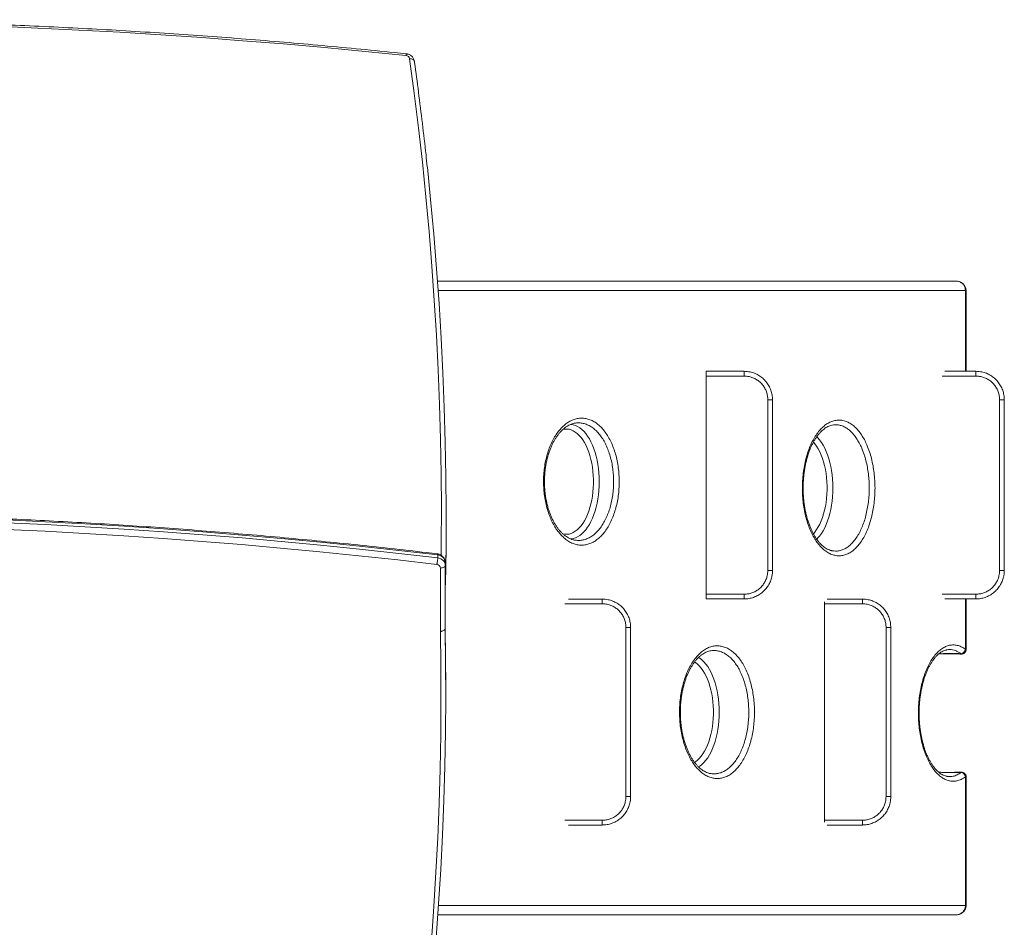
# Model space of a CAD drawing. Units: millimetres. Extents: x 2875 to 12494, y 1581 to 7258.
# Drawn here: x 9228 to 10269, y 4060 to 5020 of the extents above; entities that cross this region are included whole.
import ezdxf

# ---------------------------------------------------------------- set-up
doc = ezdxf.new("R2010")
doc.units = ezdxf.units.MM
doc.header["$LTSCALE"] = 50
doc.layers.add('SAGOMA 2018', color=7, linetype='Continuous')

msp = doc.modelspace()

# ---------------------------------------------------------------- linework, layer by layer
at = {"layer": 'SAGOMA 2018', "linetype": 'Continuous', "lineweight": 15}
for p, q in [((9670.106, 4743.344), (10218.101, 4743.344)), ((10228.209, 4733.344), (9670.812, 4733.344)), ((10228.209, 4647.927), (10228.209, 4733.344)), ((10228.209, 4733.344), (10228.887, 4733.344)), ((10228.887, 4647.927), (10228.887, 4733.344)), ((9994.274, 4647.927), (9954.274, 4647.927)), ((9954.274, 4642.927), (9954.274, 4647.927)), ((9994.274, 4642.927), (9954.274, 4642.927)), ((9954.274, 4412.332), (9954.274, 4642.927)), ((9994.274, 4642.927), (9994.274, 4647.927)), ((10239.274, 4642.927), (10203.409, 4642.927)), ((10239.274, 4647.927), (10206.366, 4647.927)), ((10239.274, 4642.927), (10239.274, 4647.927)), ((10019.274, 4437.492), (10019.274, 4617.768)), ((10019.274, 4617.768), (10024.274, 4617.768)), ((10024.274, 4617.768), (10024.274, 4437.492)), ((10264.274, 4617.768), (10269.274, 4617.768)), ((10264.274, 4437.492), (10264.274, 4617.768)), ((10269.274, 4617.768), (10269.274, 4437.492)), ((9679.208, 4487.459), (9679.208, 4490.563)), ((9670.345, 4450.763), (9670.345, 4453.867)), ((9678.249, 4443.097), (9678.249, 4446.201)), ((9673.249, 4373.009), (9673.249, 4439.994)), ((9678.249, 4443.097), (9678.249, 4376.14)), ((10019.274, 4437.492), (10024.274, 4437.492)), ((10264.274, 4437.492), (10269.274, 4437.492)), ((9678.625, 4426.557), (9678.625, 4423.453)), ((9844.274, 4407.206), (9808.545, 4407.206)), ((9844.274, 4402.206), (9844.274, 4407.206)), ((9954.274, 4412.332), (9994.274, 4412.332)), ((9954.274, 4407.332), (9954.274, 4412.332)), ((9954.274, 4407.332), (9994.274, 4407.332)), ((9994.274, 4412.332), (9994.274, 4407.332)), ((10079.274, 4402.206), (10079.274, 4404.286)), ((10119.274, 4407.206), (10082.18, 4407.206)), ((10119.274, 4402.206), (10119.274, 4407.206)), ((10203.409, 4412.332), (10239.274, 4412.332)), ((10206.366, 4407.332), (10239.274, 4407.332)), ((10228.209, 4354.019), (10228.209, 4407.332)), ((10228.887, 4354.019), (10228.887, 4407.332)), ((10239.274, 4412.332), (10239.274, 4407.332)), ((9844.274, 4402.206), (9804.828, 4402.206)), ((10119.274, 4402.206), (10079.274, 4402.206)), ((10079.274, 4173.355), (10079.274, 4402.206)), ((9869.274, 4198.515), (9869.274, 4377.047)), ((9869.274, 4377.047), (9874.274, 4377.047)), ((9874.274, 4377.047), (9874.274, 4198.515)), ((10144.274, 4198.515), (10144.274, 4377.047)), ((10144.274, 4377.047), (10149.274, 4377.047)), ((10149.274, 4377.047), (10149.274, 4198.515)), ((10208.483, 4353.452), (10208.318, 4353.412)), ((10228.209, 4354.019), (10228.887, 4354.019)), ((9678.806, 4313.775), (9678.806, 4316.879)), ((10208.322, 4219.933), (10208.484, 4219.898)), ((10228.209, 4083.344), (10228.209, 4219.314)), ((10228.209, 4219.314), (10228.887, 4219.314)), ((10228.887, 4083.344), (10228.887, 4219.314)), ((9869.274, 4198.515), (9874.274, 4198.515)), ((10144.274, 4198.515), (10149.274, 4198.515)), ((9804.828, 4173.355), (9844.274, 4173.355)), ((9808.545, 4168.355), (9844.274, 4168.355)), ((9844.274, 4173.355), (9844.274, 4168.355)), ((10079.274, 4173.355), (10119.274, 4173.355)), ((10079.274, 4171.276), (10079.274, 4173.355)), ((10082.18, 4168.355), (10119.274, 4168.355)), ((10119.274, 4173.355), (10119.274, 4168.355)), ((9671.192, 4083.344), (10228.209, 4083.344)), ((10228.209, 4083.344), (10228.887, 4083.344)), ((10218.101, 4073.344), (9670.516, 4073.344))]:
    msp.add_line(p, q, dxfattribs=at)
at = {"layer": 'SAGOMA 2018', "linetype": 'Continuous', "lineweight": 15, "flags": 128}
for points in [[(9636.763, 4981.715), (9593.667, 4986.069), (9550.527, 4990.143), (9507.345, 4993.938), (9464.125, 4997.453), (9420.869, 5000.687), (9377.581, 5003.641), (9334.263, 5006.314), (9290.918, 5008.706), (9247.549, 5010.817), (9204.16, 5012.647)], [(9673.98, 4453.596), (9674.102, 4466.346), (9674.196, 4502.977), (9673.908, 4539.607), (9673.237, 4576.235), (9672.184, 4612.857), (9670.749, 4649.471), (9668.932, 4686.074), (9666.733, 4722.665), (9664.152, 4759.24), (9661.189, 4795.797), (9657.845, 4832.335), (9654.12, 4868.849), (9650.013, 4905.339), (9645.526, 4941.801), (9640.659, 4978.233)], [(9659.355, 4863.714), (9662.833, 4829.503), (9666.18, 4792.936), (9669.144, 4756.349), (9671.727, 4719.744), (9673.928, 4683.123), (9675.747, 4646.49), (9677.183, 4609.846), (9678.236, 4573.194), (9678.908, 4536.537), (9679.196, 4499.877), (9679.102, 4463.216), (9678.625, 4426.557)], [(9810.742, 4591.842), (9811.134, 4591.818), (9813.509, 4591.462), (9815.864, 4590.754), (9818.184, 4589.697), (9820.456, 4588.297), (9822.666, 4586.563), (9824.801, 4584.504), (9826.85, 4582.133), (9828.798, 4579.464), (9830.637, 4576.512), (9832.354, 4573.294), (9833.939, 4569.831), (9835.383, 4566.141), (9836.679, 4562.246), (9837.817, 4558.17), (9838.792, 4553.937), (9839.597, 4549.57), (9840.228, 4545.096), (9840.682, 4540.541), (9840.955, 4535.932), (9841.047, 4531.296)], [(9802.552, 4476.155), (9804.62, 4475.767), (9806.891, 4475.679), (9809.159, 4475.943), (9811.408, 4476.557), (9813.626, 4477.517), (9815.797, 4478.816), (9817.908, 4480.448), (9819.946, 4482.401), (9821.898, 4484.663), (9823.752, 4487.22), (9825.495, 4490.056), (9827.117, 4493.152), (9828.608, 4496.489), (9829.958, 4500.047), (9831.158, 4503.802), (9832.201, 4507.731), (9833.081, 4511.809), (9833.791, 4516.01), (9834.328, 4520.308), (9834.688, 4524.675), (9834.869, 4529.085), (9834.869, 4533.508), (9834.688, 4537.917), (9834.328, 4542.284), (9833.791, 4546.582), (9833.081, 4550.783), (9832.201, 4554.861), (9831.158, 4558.79), (9829.958, 4562.545), (9828.608, 4566.103), (9827.117, 4569.44), (9825.495, 4572.537), (9823.752, 4575.372), (9821.898, 4577.929), (9819.946, 4580.191), (9817.908, 4582.144), (9815.797, 4583.776), (9813.626, 4585.076), (9811.408, 4586.035), (9809.159, 4586.649), (9806.891, 4586.913), (9804.62, 4586.825), (9802.449, 4586.41)], [(10067.458, 4476.188), (10069.006, 4478.014), (10070.859, 4480.571), (10072.602, 4483.407), (10074.224, 4486.503), (10075.715, 4489.841), (10077.065, 4493.398), (10078.265, 4497.153), (10079.308, 4501.082), (10080.188, 4505.16), (10080.899, 4509.361), (10081.436, 4513.659), (10081.795, 4518.027), (10081.976, 4522.436), (10081.976, 4526.859), (10081.795, 4531.268), (10081.436, 4535.635), (10080.899, 4539.933), (10080.188, 4544.134), (10079.308, 4548.212), (10078.265, 4552.141), (10077.065, 4555.896), (10075.715, 4559.454), (10074.224, 4562.791), (10072.602, 4565.888), (10070.859, 4568.723), (10069.006, 4571.28), (10067.439, 4573.128)], [(10071.008, 4578.772), (10071.909, 4577.855), (10073.957, 4575.484), (10075.906, 4572.815), (10077.744, 4569.863), (10079.461, 4566.646), (10081.046, 4563.182), (10082.491, 4559.492), (10083.786, 4555.598), (10084.924, 4551.522), (10085.899, 4547.288), (10086.704, 4542.921), (10087.336, 4538.447), (10087.789, 4533.893), (10088.062, 4529.284), (10088.154, 4524.647)], [(9841.047, 4531.296), (9840.955, 4526.66), (9840.682, 4522.051), (9840.228, 4517.496), (9839.597, 4513.022), (9838.792, 4508.655), (9837.817, 4504.422), (9836.679, 4500.346), (9835.383, 4496.451), (9833.939, 4492.761), (9832.354, 4489.298), (9830.637, 4486.08), (9828.798, 4483.128), (9826.85, 4480.459), (9824.801, 4478.088), (9822.666, 4476.029), (9820.456, 4474.295), (9818.184, 4472.895), (9815.864, 4471.838), (9813.509, 4471.13), (9811.134, 4470.775), (9810.731, 4470.75)], [(10088.154, 4524.647), (10088.062, 4520.011), (10087.789, 4515.402), (10087.336, 4510.847), (10086.704, 4506.373), (10085.899, 4502.007), (10084.924, 4497.773), (10083.786, 4493.697), (10082.491, 4489.803), (10081.046, 4486.113), (10079.461, 4482.649), (10077.744, 4479.432), (10075.906, 4476.48), (10073.957, 4473.81), (10071.909, 4471.439), (10070.957, 4470.473)], [(9670.345, 4453.867), (9629.085, 4458.631), (9587.774, 4463.116), (9546.415, 4467.323), (9505.011, 4471.25), (9463.566, 4474.899), (9422.082, 4478.267), (9380.563, 4481.356), (9339.012, 4484.165), (9297.431, 4486.694), (9255.824, 4488.942), (9214.194, 4490.909)], [(9214.194, 4487.805), (9255.824, 4485.838), (9297.431, 4483.59), (9339.012, 4481.061), (9380.563, 4478.253), (9422.082, 4475.164), (9463.566, 4471.795), (9505.011, 4468.147), (9546.415, 4464.219), (9587.774, 4460.012), (9629.085, 4455.527), (9670.345, 4450.763)], [(9678.625, 4423.453), (9679.102, 4460.112), (9679.208, 4487.459)], [(9669.42, 4443.805), (9628.212, 4448.561), (9586.953, 4453.04), (9545.646, 4457.24), (9504.296, 4461.162), (9462.903, 4464.804), (9421.472, 4468.168), (9380.006, 4471.252), (9338.508, 4474.057), (9296.98, 4476.581), (9255.426, 4478.826), (9213.849, 4480.79)], [(9678.249, 4446.201), (9678.105, 4447.527), (9677.677, 4448.815), (9676.977, 4450.027), (9676.026, 4451.13), (9674.851, 4452.09), (9673.485, 4452.88), (9671.969, 4453.479), (9670.345, 4453.867)], [(9670.345, 4450.763), (9671.969, 4450.375), (9673.485, 4449.777), (9674.851, 4448.986), (9676.026, 4448.026), (9676.977, 4446.924), (9677.677, 4445.711), (9678.105, 4444.423), (9678.249, 4443.097)], [(9678.249, 4443.097), (9678.153, 4442.492), (9677.868, 4441.91), (9677.406, 4441.373), (9676.784, 4440.903), (9676.027, 4440.517), (9675.162, 4440.23), (9674.224, 4440.053), (9673.249, 4439.994)], [(9678.625, 4426.557), (9678.529, 4427.163), (9678.249, 4427.742)], [(9678.625, 4426.557), (9678.517, 4425.8), (9678.249, 4425.119)], [(9678.249, 4422.015), (9678.517, 4422.696), (9678.625, 4423.453)], [(9678.249, 4421.604), (9678.513, 4422.455), (9678.625, 4423.418)], [(9640.355, 3828.441), (9645.197, 3864.61), (9649.662, 3900.809), (9653.748, 3937.036), (9657.457, 3973.287), (9660.787, 4009.561), (9663.739, 4045.856), (9666.312, 4082.168), (9668.507, 4118.495), (9670.322, 4154.835), (9671.758, 4191.185), (9672.815, 4227.544), (9673.492, 4263.908), (9673.791, 4300.275), (9673.709, 4336.643), (9673.249, 4373.009)], [(9678.249, 4376.14), (9678.709, 4339.746), (9678.791, 4303.35), (9678.492, 4266.955), (9677.814, 4230.563), (9676.756, 4194.177), (9675.319, 4157.798), (9673.502, 4121.43), (9671.306, 4085.075), (9668.731, 4048.735), (9665.777, 4012.413), (9662.444, 3976.111), (9658.733, 3939.832), (9658.479, 3937.475)], [(9678.806, 4316.879), (9678.709, 4342.85), (9678.249, 4379.244)], [(9941.788, 4234.524), (9942.728, 4235.132), (9944.839, 4236.764), (9946.877, 4238.717), (9948.829, 4240.979), (9950.682, 4243.536), (9952.426, 4246.371), (9954.048, 4249.468), (9955.539, 4252.805), (9956.888, 4256.363), (9958.089, 4260.118), (9959.132, 4264.047), (9960.012, 4268.125), (9960.722, 4272.326), (9961.259, 4276.624), (9961.619, 4280.991), (9961.799, 4285.4), (9961.799, 4289.823), (9961.619, 4294.232), (9961.259, 4298.6), (9960.722, 4302.898), (9960.012, 4307.099), (9959.132, 4311.177), (9958.089, 4315.106), (9956.888, 4318.861), (9955.539, 4322.418), (9954.048, 4325.756), (9952.426, 4328.852), (9950.682, 4331.688), (9948.829, 4334.245), (9946.877, 4336.507), (9944.839, 4338.46), (9942.728, 4340.092), (9941.839, 4340.668)], [(9946.126, 4345.436), (9947.387, 4344.613), (9949.597, 4342.878), (9951.732, 4340.82), (9953.78, 4338.449), (9955.729, 4335.78), (9957.567, 4332.828), (9959.284, 4329.61), (9960.869, 4326.146), (9962.314, 4322.457), (9963.609, 4318.562), (9964.747, 4314.486), (9965.722, 4310.252), (9966.528, 4305.886), (9967.159, 4301.412), (9967.613, 4296.857), (9967.886, 4292.248), (9967.977, 4287.612)], [(10223.662, 4349.4), (10223.646, 4349.078), (10223.643, 4349.025)], [(9967.977, 4287.612), (9967.886, 4282.976), (9967.613, 4278.366), (9967.159, 4273.812), (9966.528, 4269.338), (9965.722, 4264.971), (9964.747, 4260.737), (9963.609, 4256.661), (9962.314, 4252.767), (9960.869, 4249.077), (9959.284, 4245.613), (9957.567, 4242.396), (9955.729, 4239.444), (9953.78, 4236.775), (9951.732, 4234.404), (9949.597, 4232.345), (9947.387, 4230.611), (9945.991, 4229.707)], [(10223.643, 4224.308), (10223.646, 4224.256), (10223.662, 4223.933)]]:
    msp.add_lwpolyline(points, dxfattribs=at)
at = {"layer": 'SAGOMA 2018', "linetype": 'Continuous', "lineweight": 15}
for centre, radius, start, end in [((9636.354, 4977.337), 4.397, 11.754301, 84.659911), ((9669.014, 4439.568), 4.256, 5.740178, 84.530259), ((10223.887, 4354.019), 5, 267.199564, 360), ((10222.487, 4355.104), 5.823, 281.633006, 349.269353), ((10183.074, 4323.879), 1.623, 345.782593, 46.48215), ((10183.075, 4249.454), 1.622, 313.502606, 14.345539), ((10223.887, 4219.314), 5, 0, 92.800436), ((10222.487, 4218.23), 5.823, 10.730921, 78.36672)]:
    msp.add_arc(centre, radius, start, end, dxfattribs=at)
for points, knots in [([(9637.425, 4983.561), (9633.105, 4984.012), (9615.315, 4985.87), (9584.027, 4988.96), (9543.548, 4992.735), (9503.031, 4996.257), (9462.481, 4999.534), (9421.899, 5002.564), (9381.289, 5005.347), (9340.653, 5007.884), (9299.993, 5010.173), (9259.311, 5012.216), (9218.611, 5014.011), (9177.894, 5015.558), (9137.162, 5016.859), (9096.42, 5017.912), (9055.668, 5018.717), (9014.909, 5019.274), (8974.146, 5019.584), (8933.381, 5019.646), (8892.617, 5019.46), (8851.856, 5019.027), (8811.1, 5018.346), (8770.352, 5017.417), (8729.615, 5016.241), (8688.891, 5014.817), (8648.182, 5013.146), (8607.49, 5011.227), (8566.819, 5009.062), (8526.17, 5006.649), (8485.547, 5003.989), (8444.951, 5001.082), (8404.385, 4997.929), (8363.85, 4994.531), (8323.353, 4990.879), (8285.292, 4987.239), (8260.752, 4984.696), (8249.683, 4983.548)], [0, 0, 0, 0, 0.00939412, 0.03868311, 0.06797223, 0.09726125, 0.12655036, 0.15583941, 0.18512846, 0.21441755, 0.2437066, 0.27299564, 0.30228473, 0.33157377, 0.36086285, 0.39015188, 0.41944096, 0.44873004, 0.47801909, 0.50730816, 0.53659722, 0.56588627, 0.59517534, 0.62446441, 0.65375347, 0.68304253, 0.7123316, 0.74162067, 0.77090974, 0.80019881, 0.82948789, 0.85877696, 0.88806604, 0.91735512, 0.9466442, 0.97593328, 1, 1, 1, 1]), ([(9636.763, 4981.715), (9636.766, 4981.727), (9636.831, 4982.012), (9636.991, 4982.67), (9637.218, 4983.342), (9637.381, 4983.663), (9637.426, 4983.562), (9637.427, 4983.558)], [0, 0, 0, 0, 0.0106109, 0.24442782, 0.61472314, 0.98480751, 1, 1, 1, 1]), ([(9645.636, 4975.608), (9645.569, 4976.051), (9645.423, 4977.014), (9644.872, 4978.421), (9644.043, 4979.779), (9642.966, 4980.981), (9641.671, 4982.001), (9640.183, 4982.808), (9638.712, 4983.334), (9637.735, 4983.511), (9637.33, 4983.584)], [0, 0, 0, 0, 0.1099622, 0.23912718, 0.36810245, 0.49823951, 0.63052232, 0.76541246, 0.90287952, 1, 1, 1, 1]), ([(9645.563, 4975.774), (9645.518, 4976.03), (9645.413, 4976.63), (9644.607, 4977.414), (9643.351, 4978.021), (9641.981, 4978.263), (9641.058, 4978.262), (9640.692, 4978.235), (9640.659, 4978.233)], [0, 0, 0, 0, 0.16964706, 0.39662511, 0.62361775, 0.8505942, 0.98665339, 1, 1, 1, 1]), ([(9659.306, 4863.915), (9658.86, 4868.192), (9657.258, 4883.539), (9654.175, 4909.934), (9650.127, 4942.515), (9647.193, 4964.459), (9645.676, 4975.351), (9645.615, 4975.784)], [0, 0, 0, 0, 0.11456085, 0.41103711, 0.70751244, 0.98838611, 1, 1, 1, 1]), ([(10228.847, 4733.343), (10228.857, 4733.577), (10228.892, 4734.373), (10228.618, 4735.727), (10228.059, 4737.323), (10227.205, 4738.801), (10226.118, 4740.111), (10224.806, 4741.244), (10223.303, 4742.163), (10221.633, 4742.842), (10219.88, 4743.269), (10218.683, 4743.312), (10218.1, 4743.333)], [0, 0, 0, 0, 0.0430014, 0.14622243, 0.25100358, 0.35323616, 0.45799564, 0.56267411, 0.670505, 0.78025319, 0.89310042, 1, 1, 1, 1]), ([(10228.209, 4733.344), (10228.119, 4734.353), (10227.94, 4736.35), (10226.56, 4739.067), (10224.463, 4741.311), (10221.569, 4742.992), (10219.298, 4743.222), (10218.101, 4743.344)], [0, 0, 0, 0, 0.18889526, 0.3736344, 0.56240541, 0.76938705, 1, 1, 1, 1]), ([(9994.274, 4647.918), (9996.368, 4647.793), (10000.125, 4647.568), (10005.373, 4645.928), (10009.9, 4643.69), (10014.026, 4640.673), (10017.581, 4637.014), (10020.517, 4632.728), (10022.65, 4628.016), (10024.019, 4622.964), (10024.188, 4619.517), (10024.274, 4617.768)], [0, 0, 0, 0, 0.13283017, 0.23831806, 0.34686856, 0.4526552, 0.56152711, 0.66966705, 0.78109414, 0.8889447, 1, 1, 1, 1]), ([(10019.274, 4617.768), (10019.203, 4619.209), (10019.061, 4622.09), (10017.939, 4626.292), (10016.15, 4630.242), (10013.726, 4633.807), (10010.747, 4636.871), (10007.332, 4639.384), (10003.54, 4641.257), (9999.17, 4642.636), (9996.019, 4642.823), (9994.274, 4642.927)], [0, 0, 0, 0, 0.10968422, 0.21935024, 0.32910755, 0.43886311, 0.54612398, 0.65338526, 0.76032539, 0.86726431, 1, 1, 1, 1]), ([(10239.274, 4647.918), (10241.368, 4647.793), (10245.125, 4647.568), (10250.373, 4645.928), (10254.9, 4643.69), (10259.026, 4640.673), (10262.581, 4637.014), (10265.517, 4632.728), (10267.65, 4628.016), (10269.019, 4622.964), (10269.188, 4619.517), (10269.274, 4617.768)], [0, 0, 0, 0, 0.13283025, 0.2383182, 0.34686876, 0.45265547, 0.56152745, 0.66966602, 0.78109422, 0.88894485, 1, 1, 1, 1]), ([(10264.274, 4617.768), (10264.203, 4619.209), (10264.061, 4622.09), (10262.939, 4626.292), (10261.149, 4630.242), (10258.726, 4633.807), (10255.747, 4636.871), (10252.332, 4639.384), (10248.54, 4641.257), (10244.17, 4642.636), (10241.019, 4642.823), (10239.274, 4642.927)], [0, 0, 0, 0, 0.109684268, 0.219350341, 0.329108952, 0.438862861, 0.546123778, 0.653385108, 0.76032528, 0.867264247, 1, 1, 1, 1]), ([(9853.568, 4573.156), (9854.477, 4571.088), (9856.271, 4567.006), (9858.406, 4560.288), (9860.101, 4553.303), (9861.321, 4546.037), (9862.044, 4538.588), (9862.277, 4531.055), (9862.018, 4523.527), (9861.254, 4516.102), (9860.013, 4508.872), (9858.309, 4501.919), (9856.145, 4495.344), (9853.566, 4489.217), (9850.6, 4483.608), (9847.268, 4478.611), (9843.626, 4474.268), (9839.714, 4470.63), (9835.571, 4467.771), (9831.257, 4465.704), (9826.823, 4464.453), (9822.321, 4464.067), (9817.81, 4464.523), (9813.347, 4465.817), (9808.993, 4467.965), (9804.8, 4470.91), (9800.894, 4474.553), (9797.321, 4478.815), (9794.042, 4483.667), (9791.053, 4489.19), (9788.407, 4495.325), (9786.183, 4501.912), (9784.429, 4508.882), (9783.15, 4516.132), (9782.366, 4523.567), (9782.103, 4531.093), (9782.345, 4538.612), (9783.087, 4546.038), (9784.336, 4553.27), (9786.058, 4560.223), (9788.232, 4566.823), (9790.845, 4572.969), (9793.849, 4578.6), (9797.209, 4583.652), (9800.895, 4588.036), (9804.848, 4591.718), (9809.02, 4594.653), (9813.366, 4596.771), (9817.823, 4598.072), (9822.337, 4598.536), (9826.847, 4598.125), (9831.299, 4596.874), (9835.634, 4594.796), (9839.791, 4591.889), (9843.727, 4588.223), (9847.37, 4583.844), (9850.702, 4578.853), (9852.613, 4575.055), (9853.568, 4573.156)], [0, 0, 0, 0, 0.018327989, 0.036183019, 0.054095225, 0.071949966, 0.08975574, 0.107618447, 0.12542416, 0.143209647, 0.161051856, 0.17883746, 0.196635756, 0.214490763, 0.232289366, 0.250129966, 0.26802738, 0.285868305, 0.303769415, 0.321727516, 0.339628968, 0.357588377, 0.375605058, 0.393564608, 0.411554096, 0.429600654, 0.447589868, 0.464609379, 0.481628805, 0.499465303, 0.51735834, 0.535194261, 0.553029921, 0.570922797, 0.588758186, 0.606532785, 0.624364318, 0.64213903, 0.65989157, 0.677700717, 0.695453702, 0.713248162, 0.731099084, 0.748893937, 0.766770591, 0.784703888, 0.802580846, 0.820535638, 0.838547326, 0.856502121, 0.874492921, 0.89254119, 0.91053208, 0.928505918, 0.946537132, 0.96451076, 0.982255407, 1, 1, 1, 1]), ([(9815.055, 4469.566), (9814.534, 4469.66), (9813.209, 4469.9), (9811.079, 4470.64), (9808.69, 4471.735), (9806.345, 4473.136), (9804.057, 4474.817), (9801.839, 4476.771), (9799.701, 4478.99), (9797.658, 4481.46), (9795.722, 4484.166), (9793.897, 4487.103), (9792.183, 4490.264), (9790.584, 4493.652), (9789.112, 4497.251), (9787.779, 4501.039), (9786.597, 4504.992), (9785.578, 4509.085), (9784.73, 4513.287), (9784.062, 4517.572), (9783.576, 4521.91), (9783.278, 4526.267), (9783.167, 4530.628), (9783.239, 4534.991), (9783.491, 4539.363), (9783.926, 4543.723), (9784.54, 4548.043), (9785.332, 4552.29), (9786.294, 4556.43), (9787.418, 4560.431), (9788.695, 4564.261), (9790.111, 4567.891), (9791.652, 4571.295), (9793.313, 4574.471), (9795.096, 4577.436), (9797.002, 4580.198), (9799.019, 4582.742), (9801.13, 4585.047), (9803.317, 4587.094), (9805.558, 4588.87), (9807.835, 4590.359), (9810.13, 4591.564), (9812.429, 4592.445), (9814.034, 4592.932), (9814.88, 4593.042), (9814.964, 4593.053)], [0, 0, 0, 0, 0.0166276, 0.04224985, 0.06750032, 0.09236957, 0.11689893, 0.14113871, 0.16513415, 0.18892162, 0.21248355, 0.23581616, 0.25925332, 0.28285659, 0.30660536, 0.33046706, 0.35440006, 0.3783576, 0.40228354, 0.42614082, 0.44990235, 0.47352991, 0.49688371, 0.52030606, 0.54393214, 0.56772983, 0.59165481, 0.61565215, 0.6396519, 0.66357556, 0.68736117, 0.71095441, 0.73431331, 0.75733591, 0.78053591, 0.80402298, 0.82775625, 0.85168692, 0.87576181, 0.89993288, 0.92416526, 0.94844922, 0.97280601, 0.99728894, 1, 1, 1, 1]), ([(9848.196, 4570.11), (9847.301, 4571.87), (9845.512, 4575.389), (9842.393, 4580.009), (9838.985, 4584.06), (9835.306, 4587.448), (9832.709, 4589.244), (9830.058, 4590.781), (9827.344, 4592.066), (9823.177, 4593.204), (9819.026, 4593.619), (9816.292, 4593.231), (9814.964, 4593.043)], [0, 0, 0, 0, 0.11059162, 0.22118374, 0.33299952, 0.44517456, 0.5569935, 0.55752158, 0.66958326, 0.78200387, 0.89406677, 1, 1, 1, 1]), ([(10124.038, 4570.07), (10124.993, 4567.69), (10126.809, 4563.171), (10128.918, 4555.796), (10130.551, 4548.341), (10131.73, 4540.576), (10132.432, 4532.606), (10132.665, 4524.537), (10132.425, 4516.466), (10131.698, 4508.5), (10130.509, 4500.737), (10128.873, 4493.271), (10126.793, 4486.211), (10124.311, 4479.633), (10121.455, 4473.617), (10118.249, 4468.263), (10114.743, 4463.615), (10110.98, 4459.73), (10106.998, 4456.684), (10102.856, 4454.488), (10098.601, 4453.167), (10094.286, 4452.771), (10089.967, 4453.27), (10085.696, 4454.659), (10081.531, 4456.952), (10077.521, 4460.088), (10073.797, 4463.95), (10070.399, 4468.445), (10067.266, 4473.568), (10064.388, 4479.435), (10061.826, 4485.992), (10059.671, 4493.033), (10057.969, 4500.483), (10056.726, 4508.233), (10055.958, 4516.19), (10055.693, 4524.256), (10055.916, 4532.326), (10056.625, 4540.301), (10057.829, 4548.074), (10059.492, 4555.553), (10061.595, 4562.648), (10064.124, 4569.251), (10067.032, 4575.296), (10070.282, 4580.709), (10073.841, 4585.397), (10077.654, 4589.325), (10081.671, 4592.447), (10085.847, 4594.69), (10090.123, 4596.059), (10094.446, 4596.536), (10098.76, 4596.084), (10103.012, 4594.74), (10107.151, 4592.523), (10111.118, 4589.428), (10114.873, 4585.529), (10118.3, 4580.944), (10121.393, 4575.812), (10123.156, 4571.984), (10124.038, 4570.07)], [0, 0, 0, 0, 0.0198819, 0.03775488, 0.05568476, 0.07355773, 0.09144062, 0.1093806, 0.1272635, 0.1451536, 0.16310082, 0.18099091, 0.19888154, 0.21682934, 0.2347199, 0.25260455, 0.2705462, 0.28843085, 0.30630674, 0.3242395, 0.34211541, 0.35998545, 0.37791221, 0.3957822, 0.41365218, 0.431579, 0.44944893, 0.46620015, 0.48295137, 0.50083437, 0.51877437, 0.53665724, 0.55453672, 0.57247329, 0.59035273, 0.60823244, 0.62616927, 0.64404899, 0.66193056, 0.67986923, 0.69775083, 0.71563601, 0.73357839, 0.75146374, 0.76935076, 0.78729496, 0.805182, 0.82306504, 0.84100513, 0.85888817, 0.87676232, 0.89469364, 0.91256775, 0.93043454, 0.94835814, 0.96622479, 0.98311236, 1, 1, 1, 1]), ([(10087.446, 4458.234), (10087.14, 4458.282), (10086.106, 4458.444), (10084.332, 4459.048), (10082.141, 4460.032), (10079.981, 4461.327), (10077.862, 4462.9), (10075.792, 4464.749), (10073.781, 4466.868), (10071.84, 4469.248), (10069.983, 4471.874), (10068.219, 4474.739), (10066.549, 4477.834), (10064.974, 4481.163), (10063.502, 4484.72), (10062.145, 4488.487), (10060.913, 4492.444), (10059.82, 4496.566), (10058.872, 4500.827), (10058.08, 4505.201), (10057.448, 4509.658), (10056.983, 4514.172), (10056.687, 4518.708), (10056.561, 4523.25), (10056.6, 4527.797), (10056.804, 4532.353), (10057.173, 4536.904), (10057.706, 4541.419), (10058.4, 4545.868), (10059.251, 4550.219), (10060.251, 4554.439), (10061.392, 4558.497), (10062.664, 4562.366), (10064.055, 4566.021), (10065.555, 4569.442), (10067.163, 4572.638), (10068.878, 4575.624), (10070.697, 4578.398), (10072.605, 4580.941), (10074.585, 4583.233), (10076.617, 4585.257), (10078.683, 4587.001), (10080.761, 4588.455), (10082.836, 4589.622), (10084.899, 4590.474), (10086.398, 4590.953), (10087.219, 4591.064), (10087.365, 4591.084)], [0, 0, 0, 0, 0.01046701, 0.0353941, 0.05975892, 0.08359421, 0.10700974, 0.13010977, 0.15297079, 0.17564505, 0.19816411, 0.22046028, 0.24270865, 0.26514467, 0.2877575, 0.31052416, 0.33341139, 0.35637972, 0.37938776, 0.40238339, 0.42532891, 0.44819729, 0.47095612, 0.49346785, 0.51601905, 0.53875526, 0.56164742, 0.5846566, 0.60773484, 0.63082139, 0.65384544, 0.67675, 0.69948391, 0.72200502, 0.74427968, 0.76636639, 0.78868718, 0.81122647, 0.83393843, 0.85677226, 0.87967766, 0.90261587, 0.92556827, 0.94855272, 0.97163313, 0.99492769, 1, 1, 1, 1]), ([(10118.497, 4566.951), (10117.675, 4568.733), (10116.031, 4572.298), (10113.145, 4577.076), (10109.949, 4581.345), (10106.446, 4584.974), (10102.745, 4587.854), (10098.883, 4589.922), (10094.918, 4591.154), (10091.055, 4591.617), (10088.54, 4591.236), (10087.365, 4591.058)], [0, 0, 0, 0, 0.10775454, 0.21550876, 0.32947465, 0.44380349, 0.55776886, 0.67173563, 0.7860658, 0.90003261, 1, 1, 1, 1]), ([(9815.062, 4469.541), (9816.355, 4469.361), (9819.051, 4468.984), (9823.154, 4469.375), (9827.304, 4470.512), (9831.343, 4472.425), (9835.222, 4475.066), (9838.885, 4478.433), (9842.296, 4482.453), (9845.416, 4487.082), (9848.194, 4492.279), (9850.61, 4497.958), (9852.636, 4504.053), (9854.233, 4510.5), (9855.396, 4517.205), (9856.111, 4524.091), (9856.353, 4531.073), (9856.135, 4538.059), (9855.458, 4544.967), (9854.315, 4551.705), (9852.727, 4558.182), (9850.728, 4564.41), (9849.048, 4568.194), (9848.196, 4570.11)], [0, 0, 0, 0, 0.04423746, 0.09219997, 0.14002419, 0.18799868, 0.23582233, 0.28349939, 0.33132721, 0.37900376, 0.4265798, 0.47430705, 0.52188275, 0.56943276, 0.61713449, 0.66468421, 0.71229026, 0.76004909, 0.80765511, 0.85538815, 0.90327462, 0.95100828, 1, 1, 1, 1]), ([(10087.445, 4458.24), (10088.544, 4458.069), (10090.981, 4457.689), (10094.766, 4458.101), (10098.736, 4459.31), (10102.602, 4461.359), (10106.317, 4464.192), (10109.828, 4467.809), (10113.098, 4472.137), (10116.089, 4477.122), (10118.753, 4482.724), (10121.068, 4488.85), (10123.008, 4495.425), (10124.533, 4502.378), (10125.642, 4509.609), (10126.32, 4517.028), (10126.544, 4524.544), (10126.327, 4532.06), (10125.671, 4539.482), (10124.572, 4546.714), (10123.05, 4553.657), (10121.082, 4560.526), (10119.389, 4564.735), (10118.497, 4566.951)], [0, 0, 0, 0, 0.03910586, 0.08677708, 0.13447043, 0.18231574, 0.23000899, 0.27773705, 0.32561771, 0.37334573, 0.42110294, 0.46901289, 0.51677049, 0.56453647, 0.61245485, 0.66022096, 0.70797061, 0.7558725, 0.80362215, 0.85133985, 0.89920949, 0.94692692, 1, 1, 1, 1]), ([(9670.151, 4454.952), (9666.258, 4455.416), (9649.466, 4457.416), (9619.743, 4460.779), (9580.966, 4464.944), (9542.146, 4468.856), (9503.288, 4472.524), (9464.393, 4475.945), (9425.464, 4479.121), (9386.504, 4482.05), (9347.515, 4484.732), (9308.499, 4487.167), (9269.46, 4489.355), (9230.4, 4491.296), (9191.32, 4492.99), (9152.225, 4494.437), (9113.116, 4495.636), (9073.996, 4496.587), (9034.867, 4497.291), (8995.733, 4497.747), (8956.595, 4497.955), (8917.456, 4497.916), (8878.319, 4497.629), (8839.186, 4497.094), (8800.06, 4496.311), (8760.943, 4495.281), (8721.838, 4494.004), (8682.748, 4492.479), (8643.674, 4490.706), (8604.62, 4488.686), (8565.588, 4486.419), (8526.581, 4483.906), (8487.601, 4481.145), (8448.65, 4478.138), (8409.732, 4474.884), (8370.848, 4471.384), (8332.002, 4467.638), (8293.195, 4463.648), (8255.112, 4459.479), (8229.504, 4456.533), (8216.815, 4455.016), (8216.345, 4454.959)], [0, 0, 0, 0, 0.008095888, 0.034915705, 0.061735633, 0.088555617, 0.115375484, 0.142195439, 0.169015375, 0.195835313, 0.22265523, 0.249475158, 0.276295037, 0.303114979, 0.329934892, 0.356754801, 0.383574732, 0.41039464, 0.437214551, 0.464034499, 0.490854392, 0.517674322, 0.544494239, 0.571314154, 0.598134079, 0.624954002, 0.651773936, 0.678593858, 0.705413771, 0.732233704, 0.759053628, 0.785873564, 0.812693487, 0.839513422, 0.866333361, 0.893153299, 0.919973239, 0.946793178, 0.973613117, 0.999021524, 1, 1, 1, 1]), ([(9678.249, 4446.201), (9678.227, 4446.651), (9678.179, 4447.627), (9677.77, 4449.084), (9677.076, 4450.512), (9676.122, 4451.797), (9674.937, 4452.914), (9673.545, 4453.837), (9671.992, 4454.528), (9670.795, 4454.851), (9670.143, 4454.962), (9670.054, 4454.977)], [0, 0, 0, 0, 0.10469259, 0.22750742, 0.34959614, 0.47220328, 0.59640948, 0.7229153, 0.85194155, 0.97968626, 1, 1, 1, 1]), ([(9670.345, 4453.867), (9670.337, 4454.181), (9670.319, 4454.801), (9670.207, 4454.903), (9670.151, 4454.953)], [0, 0, 0, 0, 0.50686243, 1, 1, 1, 1]), ([(9670.345, 4450.763), (9670.335, 4450.372), (9670.316, 4449.589), (9670.16, 4447.995), (9669.929, 4446.311), (9669.67, 4444.885), (9669.494, 4444.103), (9669.423, 4443.817), (9669.42, 4443.805)], [0, 0, 0, 0, 0.21452478, 0.42906224, 0.64363593, 0.85830106, 0.99383896, 1, 1, 1, 1]), ([(10024.274, 4437.492), (10024.237, 4436.347), (10024.162, 4434.041), (10023.47, 4430.126), (10022.097, 4425.794), (10019.777, 4421.309), (10016.714, 4417.238), (10013.046, 4413.772), (10008.811, 4410.94), (10004.215, 4408.9), (9999.309, 4407.588), (9995.968, 4407.424), (9994.274, 4407.341)], [0, 0, 0, 0, 0.07275752, 0.14646256, 0.25190847, 0.36037791, 0.46575264, 0.57417199, 0.67951944, 0.78791695, 0.89246784, 1, 1, 1, 1]), ([(9994.274, 4412.332), (9995.666, 4412.401), (9998.45, 4412.539), (10002.522, 4413.616), (10006.368, 4415.326), (10009.888, 4417.665), (10012.956, 4420.57), (10015.511, 4423.941), (10017.437, 4427.701), (10018.942, 4432.225), (10019.152, 4435.562), (10019.274, 4437.492)], [0, 0, 0, 0, 0.1059849, 0.21196893, 0.31878965, 0.42561043, 0.53247451, 0.63933796, 0.74632835, 0.85332462, 1, 1, 1, 1]), ([(10239.274, 4412.332), (10240.666, 4412.401), (10243.45, 4412.539), (10247.522, 4413.616), (10251.368, 4415.326), (10254.888, 4417.665), (10257.956, 4420.57), (10260.511, 4423.941), (10262.437, 4427.701), (10263.942, 4432.225), (10264.152, 4435.562), (10264.274, 4437.492)], [0, 0, 0, 0, 0.1059849, 0.21196893, 0.31878965, 0.42561043, 0.53247451, 0.63933796, 0.74632835, 0.85332462, 1, 1, 1, 1]), ([(10269.274, 4437.492), (10269.237, 4436.347), (10269.162, 4434.041), (10268.47, 4430.126), (10267.097, 4425.794), (10264.777, 4421.309), (10261.714, 4417.238), (10258.046, 4413.772), (10253.811, 4410.94), (10249.215, 4408.9), (10244.309, 4407.588), (10240.968, 4407.424), (10239.274, 4407.341)], [0, 0, 0, 0, 0.0727574, 0.14646245, 0.25190837, 0.36037782, 0.46575257, 0.57417193, 0.67951939, 0.78791692, 0.89246783, 1, 1, 1, 1]), ([(9844.274, 4407.197), (9846.368, 4407.072), (9850.125, 4406.847), (9855.373, 4405.207), (9859.9, 4402.969), (9864.026, 4399.952), (9867.581, 4396.293), (9870.517, 4392.007), (9872.65, 4387.295), (9874.019, 4382.243), (9874.188, 4378.796), (9874.274, 4377.047)], [0, 0, 0, 0, 0.13283026, 0.23831821, 0.34686872, 0.45265544, 0.56152742, 0.66966605, 0.78109436, 0.88894477, 1, 1, 1, 1]), ([(10119.274, 4407.197), (10121.368, 4407.072), (10125.125, 4406.847), (10130.373, 4405.207), (10134.9, 4402.969), (10139.026, 4399.952), (10142.581, 4396.293), (10145.517, 4392.007), (10147.65, 4387.295), (10149.019, 4382.243), (10149.188, 4378.796), (10149.274, 4377.047)], [0, 0, 0, 0, 0.13283018, 0.23831807, 0.34686851, 0.45265517, 0.56152709, 0.66966709, 0.78109428, 0.88894462, 1, 1, 1, 1]), ([(9869.274, 4377.047), (9869.203, 4378.487), (9869.061, 4381.368), (9867.939, 4385.571), (9866.149, 4389.521), (9863.726, 4393.086), (9860.746, 4396.15), (9857.332, 4398.663), (9853.54, 4400.536), (9849.17, 4401.914), (9846.019, 4402.102), (9844.274, 4402.206)], [0, 0, 0, 0, 0.1096843, 0.2193504, 0.32910922, 0.43886487, 0.54612581, 0.65338489, 0.76032512, 0.86726417, 1, 1, 1, 1]), ([(10144.274, 4377.047), (10144.203, 4378.487), (10144.061, 4381.368), (10142.939, 4385.571), (10141.15, 4389.521), (10138.726, 4393.086), (10135.747, 4396.15), (10132.332, 4398.663), (10128.54, 4400.536), (10124.17, 4401.914), (10121.019, 4402.102), (10119.274, 4402.206)], [0, 0, 0, 0, 0.10968417, 0.21935014, 0.32910758, 0.4388631, 0.54612391, 0.6533853, 0.76032541, 0.86726432, 1, 1, 1, 1]), ([(9673.249, 4373.009), (9673.289, 4373.01), (9673.657, 4373.013), (9674.584, 4373.09), (9675.952, 4373.445), (9677.221, 4374.159), (9678.083, 4375.092), (9678.193, 4375.791), (9678.249, 4376.14)], [0, 0, 0, 0, 0.01527501, 0.14131066, 0.35598764, 0.57065337, 0.78533251, 1, 1, 1, 1]), ([(9996.322, 4332.098), (9997.279, 4329.851), (9999.127, 4325.516), (10001.302, 4318.409), (10003.01, 4311.133), (10004.25, 4303.551), (10004.999, 4295.768), (10005.262, 4287.884), (10005.038, 4279.995), (10004.312, 4272.206), (10003.11, 4264.61), (10001.445, 4257.3), (9999.323, 4250.382), (9996.785, 4243.931), (9993.86, 4238.022), (9990.572, 4232.754), (9986.973, 4228.171), (9983.106, 4224.328), (9979.009, 4221.303), (9974.743, 4219.105), (9970.358, 4217.761), (9965.905, 4217.319), (9961.444, 4217.756), (9957.029, 4219.065), (9952.719, 4221.263), (9948.567, 4224.289), (9944.703, 4228.035), (9941.171, 4232.415), (9937.916, 4237.413), (9934.931, 4243.132), (9932.274, 4249.517), (9930.034, 4256.38), (9928.26, 4263.648), (9926.957, 4271.214), (9926.143, 4278.984), (9925.847, 4286.863), (9926.053, 4294.747), (9926.758, 4302.541), (9927.972, 4310.141), (9929.658, 4317.457), (9931.797, 4324.404), (9934.377, 4330.878), (9937.347, 4336.812), (9940.672, 4342.138), (9944.321, 4346.761), (9948.234, 4350.648), (9952.365, 4353.75), (9956.665, 4355.998), (9961.073, 4357.391), (9965.536, 4357.913), (9969.995, 4357.523), (9974.396, 4356.258), (9978.682, 4354.135), (9982.795, 4351.148), (9986.692, 4347.37), (9990.272, 4342.887), (9993.527, 4337.823), (9995.39, 4334.006), (9996.322, 4332.098)], [0, 0, 0, 0, 0.01922298, 0.03708883, 0.0550117, 0.07287748, 0.09073496, 0.10864945, 0.1265069, 0.14436331, 0.1622767, 0.18013314, 0.19799355, 0.21591097, 0.2337714, 0.2516403, 0.26956614, 0.28743518, 0.3053174, 0.32325663, 0.34113899, 0.35903759, 0.37699324, 0.39489198, 0.41280273, 0.43077051, 0.44868112, 0.46552877, 0.48237627, 0.50024436, 0.51816921, 0.53603704, 0.55390252, 0.57182516, 0.58969051, 0.60753354, 0.6254336, 0.64327664, 0.66111202, 0.67900431, 0.6968399, 0.71469277, 0.73260249, 0.75045554, 0.76833966, 0.7862806, 0.80416476, 0.82207403, 0.84004024, 0.85794952, 0.87586469, 0.8938369, 0.91175176, 0.9296544, 0.94761392, 0.96551629, 0.98275825, 1, 1, 1, 1]), ([(9958.604, 4222.797), (9958.023, 4222.909), (9956.673, 4223.17), (9954.546, 4223.944), (9952.246, 4225.054), (9949.986, 4226.464), (9947.778, 4228.153), (9945.631, 4230.116), (9943.556, 4232.344), (9941.566, 4234.825), (9939.674, 4237.547), (9937.882, 4240.502), (9936.193, 4243.687), (9934.608, 4247.103), (9933.14, 4250.735), (9931.8, 4254.565), (9930.6, 4258.569), (9929.552, 4262.721), (9928.664, 4266.995), (9927.944, 4271.363), (9927.396, 4275.797), (9927.026, 4280.263), (9926.835, 4284.739), (9926.819, 4289.221), (9926.975, 4293.711), (9927.305, 4298.204), (9927.808, 4302.672), (9928.481, 4307.082), (9929.321, 4311.404), (9930.32, 4315.603), (9931.469, 4319.648), (9932.759, 4323.511), (9934.177, 4327.165), (9935.713, 4330.589), (9937.365, 4333.789), (9939.131, 4336.781), (9941.01, 4339.566), (9942.989, 4342.124), (9945.05, 4344.437), (9947.174, 4346.486), (9949.341, 4348.257), (9951.531, 4349.739), (9953.728, 4350.936), (9955.921, 4351.813), (9957.5, 4352.305), (9958.357, 4352.42), (9958.491, 4352.438)], [0, 0, 0, 0, 0.01884927, 0.04384535, 0.06838842, 0.0925036, 0.11626139, 0.13973216, 0.16297079, 0.18601731, 0.20886611, 0.23151029, 0.25425974, 0.27718244, 0.30026081, 0.32346581, 0.34675936, 0.37009978, 0.39343592, 0.41672516, 0.43993771, 0.46305153, 0.48594514, 0.50874364, 0.53174097, 0.55491015, 0.57821376, 0.60160428, 0.6250259, 0.6483997, 0.67166599, 0.6947706, 0.71766772, 0.74032183, 0.7627676, 0.78543267, 0.80834055, 0.83144747, 0.85470212, 0.87805309, 0.90145701, 0.92488901, 0.94835392, 0.97189506, 0.99559718, 1, 1, 1, 1]), ([(9990.871, 4328.988), (9990, 4330.762), (9988.257, 4334.31), (9985.214, 4339.016), (9981.867, 4343.181), (9978.224, 4346.688), (9974.381, 4349.46), (9970.375, 4351.43), (9966.265, 4352.603), (9963.475, 4352.844), (9960.887, 4352.804), (9959.686, 4352.605), (9958.492, 4352.406)], [0, 0, 0, 0, 0.10952738, 0.21905473, 0.33267518, 0.44665895, 0.56027986, 0.67389561, 0.78787424, 0.90149093, 0.90209363, 1, 1, 1, 1]), ([(10184.191, 4325.056), (10184.969, 4327.291), (10186.527, 4331.768), (10189.327, 4337.782), (10192.422, 4343.196), (10195.817, 4347.87), (10199.449, 4351.781), (10203.273, 4354.879), (10207.244, 4357.094), (10211.307, 4358.43), (10215.412, 4358.871), (10219.506, 4358.38), (10223.537, 4356.99), (10226.422, 4355.34), (10227.95, 4354.21), (10228.209, 4354.019)], [0, 0, 0, 0, 0.081877742, 0.164016143, 0.245894154, 0.327793202, 0.409953824, 0.491852773, 0.573708154, 0.655823761, 0.737678623, 0.819492206, 0.901566455, 0.983379981, 1, 1, 1, 1]), ([(10184.668, 4323.504), (10185.061, 4324.672), (10185.878, 4327.098), (10187.268, 4330.56), (10188.793, 4333.924), (10190.423, 4337.069), (10192.138, 4339.976), (10193.923, 4342.624), (10195.76, 4344.996), (10197.63, 4347.081), (10199.517, 4348.871), (10201.403, 4350.363), (10203.28, 4351.565), (10205.166, 4352.489), (10206.851, 4353.109), (10207.902, 4353.305), (10208.327, 4353.384)], [0, 0, 0, 0, 0.06813414, 0.14155779, 0.21531026, 0.2892309, 0.36311706, 0.43678331, 0.51010325, 0.58300728, 0.65552012, 0.72779724, 0.80002546, 0.87302464, 0.94870259, 1, 1, 1, 1]), ([(10223.662, 4349.4), (10223.422, 4349.578), (10222.308, 4350.403), (10220.274, 4351.64), (10217.506, 4352.848), (10214.662, 4353.601), (10211.795, 4353.83), (10209.727, 4353.764), (10208.638, 4353.491), (10208.483, 4353.452)], [0, 0, 0, 0, 0.04991021, 0.2317668, 0.41362325, 0.60076268, 0.78790303, 0.96985336, 1, 1, 1, 1]), ([(10199.91, 4349.133), (10202.801, 4349.222), (10208.77, 4349.405), (10216.686, 4349.318), (10221.703, 4349.107), (10223.643, 4349.025)], [0, 0, 0, 0, 0.36549266, 0.75461189, 1, 1, 1, 1]), ([(10199.956, 4349.17), (10201.662, 4349.286), (10209.55, 4349.826), (10217.461, 4349.587), (10223.662, 4349.4)], [0, 0, 0, 0, 0.216217832, 1, 1, 1, 1]), ([(9958.61, 4222.779), (9959.881, 4222.604), (9962.538, 4222.236), (9966.586, 4222.684), (9970.688, 4223.914), (9974.678, 4225.957), (9978.51, 4228.765), (9982.127, 4232.336), (9985.494, 4236.594), (9988.569, 4241.491), (9991.305, 4246.985), (9993.679, 4252.984), (9995.664, 4259.418), (9997.221, 4266.217), (9998.345, 4273.281), (9999.025, 4280.527), (9999.234, 4287.865), (9998.987, 4295.198), (9998.287, 4302.439), (9997.128, 4309.49), (9995.53, 4316.257), (9993.495, 4322.867), (9991.767, 4326.899), (9990.871, 4328.988)], [0, 0, 0, 0, 0.04368496, 0.09132286, 0.13892861, 0.18668587, 0.23429138, 0.28187563, 0.32961158, 0.3771955, 0.4247716, 0.4724995, 0.52007533, 0.56765098, 0.61537858, 0.66295414, 0.71053525, 0.75826845, 0.80584961, 0.85344726, 0.9011971, 0.94879492, 1, 1, 1, 1]), ([(10184.191, 4248.277), (10183.491, 4250.61), (10182.088, 4255.282), (10180.51, 4262.81), (10179.34, 4270.602), (10178.648, 4278.611), (10178.415, 4286.716), (10178.648, 4294.824), (10179.358, 4302.829), (10180.528, 4310.622), (10182.102, 4318.12), (10183.498, 4322.753), (10184.191, 4325.056)], [0, 0, 0, 0, 0.10002091, 0.20036141, 0.30038245, 0.40039171, 0.50072005, 0.60072918, 0.70077307, 0.80113675, 0.90118077, 1, 1, 1, 1]), ([(10184.711, 4249.876), (10184.58, 4250.27), (10184.021, 4251.94), (10183.16, 4255.064), (10182.138, 4259.233), (10181.264, 4263.557), (10180.533, 4267.988), (10179.956, 4272.498), (10179.536, 4277.056), (10179.276, 4281.631), (10179.179, 4286.194), (10179.243, 4290.728), (10179.465, 4295.237), (10179.843, 4299.731), (10180.376, 4304.205), (10181.065, 4308.631), (10181.902, 4312.98), (10182.89, 4317.211), (10183.828, 4320.715), (10184.486, 4322.733), (10184.719, 4323.449)], [0, 0, 0, 0, 0.01832259, 0.07767046, 0.13735909, 0.19724644, 0.25716897, 0.31694191, 0.37643208, 0.43552884, 0.49415147, 0.55221934, 0.61007641, 0.66854399, 0.72758425, 0.78709293, 0.8469375, 0.90696578, 0.96698739, 1, 1, 1, 1]), ([(10228.209, 4219.314), (10226.713, 4218.313), (10223.721, 4216.311), (10219.238, 4214.87), (10214.921, 4214.473), (10210.819, 4215.016), (10206.765, 4216.447), (10202.814, 4218.786), (10199.012, 4221.969), (10195.408, 4225.96), (10192.053, 4230.732), (10188.993, 4236.209), (10186.334, 4242.059), (10184.877, 4246.288), (10184.191, 4248.277)], [0, 0, 0, 0, 0.09508506, 0.1901698, 0.27200601, 0.35410302, 0.43593879, 0.51774315, 0.59980823, 0.68161264, 0.76342479, 0.84549751, 0.92730942, 1, 1, 1, 1]), ([(10208.344, 4219.989), (10208.163, 4220.015), (10207.291, 4220.139), (10205.722, 4220.672), (10203.655, 4221.594), (10201.635, 4222.825), (10199.671, 4224.323), (10197.774, 4226.082), (10195.937, 4228.104), (10194.149, 4230.387), (10192.406, 4232.945), (10190.709, 4235.783), (10189.078, 4238.89), (10187.524, 4242.241), (10186.084, 4245.837), (10185.138, 4248.389), (10184.713, 4249.783), (10184.691, 4249.856)], [0, 0, 0, 0, 0.02177793, 0.10511481, 0.18565428, 0.26334239, 0.33858859, 0.41185533, 0.48326355, 0.55405591, 0.62583005, 0.69856876, 0.77215571, 0.84640006, 0.92105764, 0.9958605, 1, 1, 1, 1]), ([(10223.643, 4224.308), (10222.044, 4224.238), (10217.371, 4224.032), (10209.613, 4223.961), (10203.295, 4224.012), (10200.061, 4224.191), (10199.902, 4224.2)], [0, 0, 0, 0, 0.20221896, 0.59089649, 0.97989647, 1, 1, 1, 1]), ([(10223.662, 4223.933), (10220.329, 4223.832), (10212.426, 4223.593), (10204.526, 4223.951), (10199.957, 4224.158)], [0, 0, 0, 0, 0.42159905, 1, 1, 1, 1]), ([(10208.484, 4219.898), (10208.763, 4219.832), (10210.004, 4219.54), (10212.224, 4219.504), (10215.609, 4219.881), (10219.48, 4221.128), (10222.26, 4222.993), (10223.662, 4223.933)], [0, 0, 0, 0, 0.054340396, 0.241578376, 0.428815714, 0.711966003, 1, 1, 1, 1]), ([(9844.274, 4173.355), (9845.666, 4173.424), (9848.45, 4173.562), (9852.522, 4174.639), (9856.368, 4176.35), (9859.888, 4178.689), (9862.956, 4181.593), (9865.511, 4184.964), (9867.437, 4188.724), (9868.942, 4193.248), (9869.152, 4196.585), (9869.274, 4198.515)], [0, 0, 0, 0, 0.105985, 0.21196908, 0.31878996, 0.42561077, 0.53247277, 0.63933641, 0.74632796, 0.85332436, 1, 1, 1, 1]), ([(9874.274, 4198.515), (9874.237, 4197.37), (9874.163, 4195.065), (9873.47, 4191.149), (9872.097, 4186.817), (9869.777, 4182.332), (9866.714, 4178.261), (9863.046, 4174.795), (9858.811, 4171.963), (9854.215, 4169.923), (9849.31, 4168.611), (9845.968, 4168.448), (9844.274, 4168.364)], [0, 0, 0, 0, 0.072757413, 0.14646308, 0.251908162, 0.360377718, 0.465753958, 0.574171572, 0.679519096, 0.787916794, 0.892467773, 1, 1, 1, 1]), ([(10119.274, 4173.355), (10120.666, 4173.424), (10123.45, 4173.562), (10127.522, 4174.639), (10131.368, 4176.35), (10134.888, 4178.689), (10137.956, 4181.593), (10140.511, 4184.964), (10142.437, 4188.724), (10143.942, 4193.248), (10144.152, 4196.585), (10144.274, 4198.515)], [0, 0, 0, 0, 0.105984913, 0.211968905, 0.318789702, 0.425610428, 0.53247454, 0.639338089, 0.746328166, 0.85332448, 1, 1, 1, 1]), ([(10149.274, 4198.515), (10149.237, 4197.37), (10149.162, 4195.065), (10148.47, 4191.149), (10147.097, 4186.817), (10144.777, 4182.332), (10141.714, 4178.261), (10138.046, 4174.795), (10133.811, 4171.963), (10129.215, 4169.923), (10124.309, 4168.611), (10120.968, 4168.448), (10119.274, 4168.364)], [0, 0, 0, 0, 0.07275749, 0.14646268, 0.25190844, 0.36037791, 0.46575255, 0.57417191, 0.67951935, 0.78791696, 0.89246786, 1, 1, 1, 1]), ([(10218.101, 4073.344), (10218.917, 4073.4), (10220.419, 4073.503), (10222.467, 4074.255), (10224.221, 4075.3), (10225.683, 4076.633), (10226.838, 4078.208), (10227.916, 4080.385), (10228.094, 4082.189), (10228.209, 4083.344)], [0, 0, 0, 0, 0.15735553, 0.28959904, 0.41586256, 0.5472095, 0.66377858, 0.78470574, 1, 1, 1, 1]), ([(10218.13, 4073.372), (10218.621, 4073.38), (10219.755, 4073.399), (10221.509, 4073.802), (10223.315, 4074.518), (10224.902, 4075.51), (10226.272, 4076.729), (10227.349, 4078.097), (10228.194, 4079.659), (10228.7, 4081.314), (10228.924, 4082.584), (10228.873, 4083.255), (10228.866, 4083.344)], [0, 0, 0, 0, 0.09038134, 0.20851837, 0.32893108, 0.44695316, 0.55124912, 0.66517925, 0.7660091, 0.87624194, 0.98349342, 1, 1, 1, 1])]:
    msp.add_open_spline(points, degree=3, knots=knots, dxfattribs=at)

doc.saveas('drawing.dxf')
